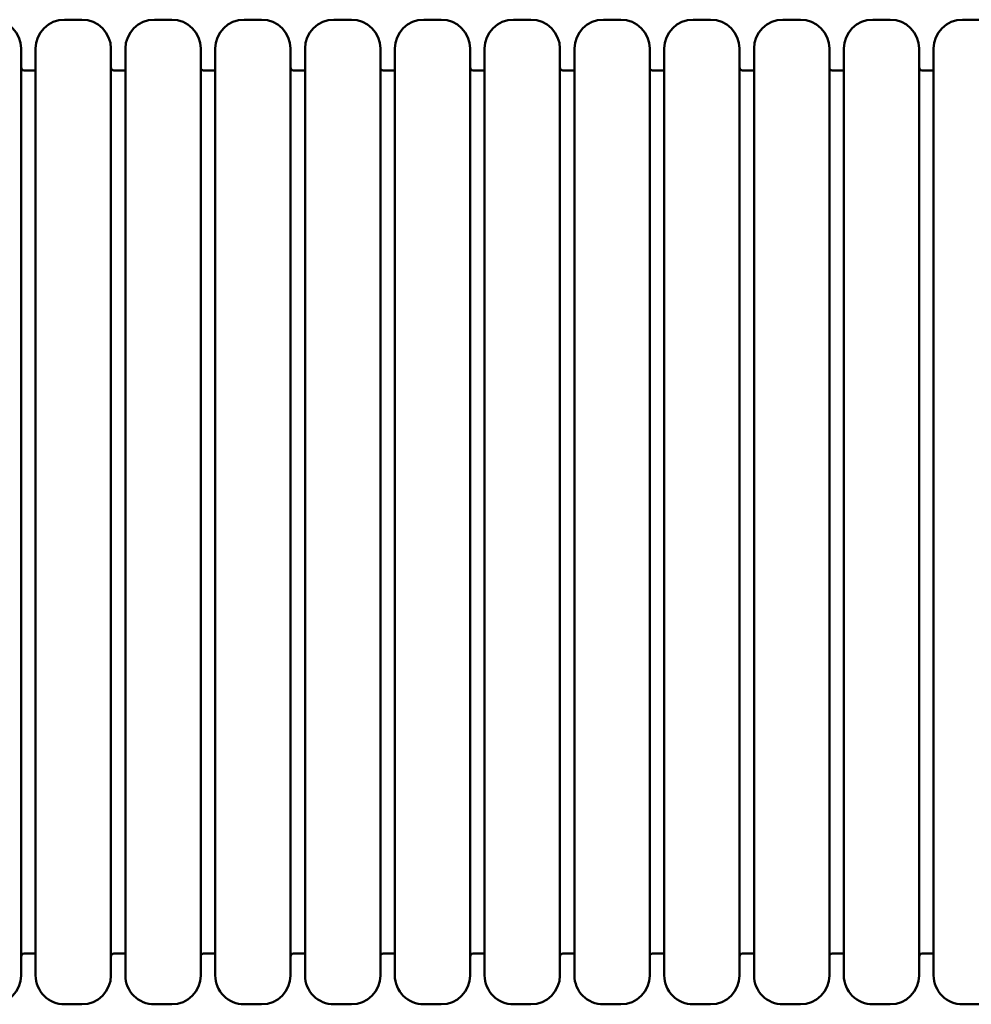
# Model space of a CAD drawing. Units: millimetres. Extents: x 34495 to 35707, y 19283 to 20796.
# Drawn here: x 35021 to 35087, y 20545 to 20613 of the extents above; entities that cross this region are included whole.
import ezdxf

# ---------------------------------------------------------------- set-up
doc = ezdxf.new("R2010")
doc.units = ezdxf.units.MM
doc.header["$LTSCALE"] = 100
doc.layers.add('Widoczne (ISO)', color=7, linetype='Continuous', lineweight=50)

# ---------------------------------------------------------------- blocks, each defined once
blk = doc.blocks.new('rzut 211')
at = {"layer": 'Widoczne (ISO)'}
for p, q in [((-1704.42, 4887.31), (-1692.42, 4887.31)), ((-1642.42, 4887.31), (-1630.42, 4887.31)), ((-1580.42, 4887.31), (-1568.42, 4887.31)), ((-1518.42, 4887.31), (-1506.42, 4887.31)), ((-1456.42, 4887.31), (-1444.42, 4887.31)), ((-1394.42, 4887.31), (-1382.42, 4887.31)), ((-1332.42, 4887.31), (-1320.42, 4887.31)), ((-1270.42, 4887.31), (-1258.42, 4887.31)), ((-1208.42, 4887.31), (-1196.42, 4887.31)), ((-1146.42, 4887.31), (-1134.42, 4887.31)), ((-1084.42, 4887.31), (-1072.42, 4887.31)), ((-1734.42, 4867.31), (-1734.42, 4227.31)), ((-1724.42, 4227.31), (-1724.42, 4867.31)), ((-1672.42, 4867.31), (-1672.42, 4227.31)), ((-1662.42, 4227.31), (-1662.42, 4867.31)), ((-1610.42, 4867.31), (-1610.42, 4227.31)), ((-1600.42, 4227.31), (-1600.42, 4867.31)), ((-1548.42, 4867.31), (-1548.42, 4227.31)), ((-1538.42, 4227.31), (-1538.42, 4867.31)), ((-1486.42, 4867.31), (-1486.42, 4227.31)), ((-1476.42, 4227.31), (-1476.42, 4867.31)), ((-1424.42, 4867.31), (-1424.42, 4227.31)), ((-1414.42, 4227.31), (-1414.42, 4867.31)), ((-1362.42, 4867.31), (-1362.42, 4227.31)), ((-1352.42, 4227.31), (-1352.42, 4867.31)), ((-1300.42, 4867.31), (-1300.42, 4227.31)), ((-1290.42, 4227.31), (-1290.42, 4867.31)), ((-1238.42, 4867.31), (-1238.42, 4227.31)), ((-1228.42, 4227.31), (-1228.42, 4867.31)), ((-1176.42, 4867.31), (-1176.42, 4227.31)), ((-1166.42, 4227.31), (-1166.42, 4867.31)), ((-1114.42, 4867.31), (-1114.42, 4227.31)), ((-1104.42, 4227.31), (-1104.42, 4867.31)), ((-1732.42, 4852.31), (-1724.42, 4852.31)), ((-1670.42, 4852.31), (-1662.42, 4852.31)), ((-1608.42, 4852.31), (-1600.42, 4852.31)), ((-1546.42, 4852.31), (-1538.42, 4852.31)), ((-1484.42, 4852.31), (-1476.42, 4852.31)), ((-1422.42, 4852.31), (-1414.42, 4852.31)), ((-1360.42, 4852.31), (-1352.42, 4852.31)), ((-1298.42, 4852.31), (-1290.42, 4852.31)), ((-1236.42, 4852.31), (-1228.42, 4852.31)), ((-1174.42, 4852.31), (-1166.42, 4852.31)), ((-1112.42, 4852.31), (-1104.42, 4852.31)), ((-1732.42, 4242.31), (-1724.42, 4242.31)), ((-1670.42, 4242.31), (-1662.42, 4242.31)), ((-1608.42, 4242.31), (-1600.42, 4242.31)), ((-1546.42, 4242.31), (-1538.42, 4242.31)), ((-1484.42, 4242.31), (-1476.42, 4242.31)), ((-1422.42, 4242.31), (-1414.42, 4242.31)), ((-1360.42, 4242.31), (-1352.42, 4242.31)), ((-1298.42, 4242.31), (-1290.42, 4242.31)), ((-1236.42, 4242.31), (-1228.42, 4242.31)), ((-1174.42, 4242.31), (-1166.42, 4242.31)), ((-1112.42, 4242.31), (-1104.42, 4242.31)), ((-1704.42, 4207.31), (-1692.42, 4207.31)), ((-1642.42, 4207.31), (-1630.42, 4207.31)), ((-1580.42, 4207.31), (-1568.42, 4207.31)), ((-1518.42, 4207.31), (-1506.42, 4207.31)), ((-1456.42, 4207.31), (-1444.42, 4207.31)), ((-1394.42, 4207.31), (-1382.42, 4207.31)), ((-1332.42, 4207.31), (-1320.42, 4207.31)), ((-1270.42, 4207.31), (-1258.42, 4207.31)), ((-1208.42, 4207.31), (-1196.42, 4207.31)), ((-1146.42, 4207.31), (-1134.42, 4207.31)), ((-1084.42, 4207.31), (-1072.42, 4207.31))]:
    blk.add_line(p, q, dxfattribs=at)
for centre, radius, start, end in [((-1754.42, 4867.31), 20, 0, 90), ((-1704.42, 4867.31), 20, 90, 180), ((-1692.42, 4867.31), 20, 0, 90), ((-1642.42, 4867.31), 20, 90, 180), ((-1630.42, 4867.31), 20, 0, 90), ((-1580.42, 4867.31), 20, 90, 180), ((-1568.42, 4867.31), 20, 0, 90), ((-1518.42, 4867.31), 20, 90, 180), ((-1506.42, 4867.31), 20, 0, 90), ((-1456.42, 4867.31), 20, 90, 180), ((-1444.42, 4867.31), 20, 0, 90), ((-1394.42, 4867.31), 20, 90, 180), ((-1382.42, 4867.31), 20, 0, 90), ((-1332.42, 4867.31), 20, 90, 180), ((-1320.42, 4867.31), 20, 0, 90), ((-1270.42, 4867.31), 20, 90, 180), ((-1258.42, 4867.31), 20, 0, 90), ((-1208.42, 4867.31), 20, 90, 180), ((-1196.42, 4867.31), 20, 0, 90), ((-1146.42, 4867.31), 20, 90, 180), ((-1134.42, 4867.31), 20, 0, 90), ((-1084.42, 4867.31), 20, 90, 180), ((-1732.42, 4854.31), 2, 180, 270), ((-1670.42, 4854.31), 2, 180, 270), ((-1608.42, 4854.31), 2, 180, 270), ((-1546.42, 4854.31), 2, 180, 270), ((-1484.42, 4854.31), 2, 180, 270), ((-1422.42, 4854.31), 2, 180, 270), ((-1360.42, 4854.31), 2, 180, 270), ((-1298.42, 4854.31), 2, 180, 270), ((-1236.42, 4854.31), 2, 180, 270), ((-1174.42, 4854.31), 2, 180, 270), ((-1112.42, 4854.31), 2, 180, 270), ((-1732.42, 4240.31), 2, 90, 180), ((-1670.42, 4240.31), 2, 90, 180), ((-1608.42, 4240.31), 2, 90, 180), ((-1546.42, 4240.31), 2, 90, 180), ((-1484.42, 4240.31), 2, 90, 180), ((-1422.42, 4240.31), 2, 90, 180), ((-1360.42, 4240.31), 2, 90, 180), ((-1298.42, 4240.31), 2, 90, 180), ((-1236.42, 4240.31), 2, 90, 180), ((-1174.42, 4240.31), 2, 90, 180), ((-1112.42, 4240.31), 2, 90, 180), ((-1754.42, 4227.31), 20, 270, 0), ((-1704.42, 4227.31), 20, 180, 270), ((-1692.42, 4227.31), 20, 270, 0), ((-1642.42, 4227.31), 20, 180, 270), ((-1630.42, 4227.31), 20, 270, 0), ((-1580.42, 4227.31), 20, 180, 270), ((-1568.42, 4227.31), 20, 270, 0), ((-1518.42, 4227.31), 20, 180, 270), ((-1506.42, 4227.31), 20, 270, 0), ((-1456.42, 4227.31), 20, 180, 270), ((-1444.42, 4227.31), 20, 270, 0), ((-1394.42, 4227.31), 20, 180, 270), ((-1382.42, 4227.31), 20, 270, 0), ((-1332.42, 4227.31), 20, 180, 270), ((-1320.42, 4227.31), 20, 270, 0), ((-1270.42, 4227.31), 20, 180, 270), ((-1258.42, 4227.31), 20, 270, 0), ((-1208.42, 4227.31), 20, 180, 270), ((-1196.42, 4227.31), 20, 270, 0), ((-1146.42, 4227.31), 20, 180, 270), ((-1134.42, 4227.31), 20, 270, 0), ((-1084.42, 4227.31), 20, 180, 270)]:
    blk.add_arc(centre, radius, start, end, dxfattribs=at)

msp = doc.modelspace()

# ---------------------------------------------------------------- block references
at = {"color": 7, "xscale": 0.1000348074992934, "yscale": 0.1000348074992934, "zscale": 0.1000348074992934, "rotation": 360}
msp.add_blockref('rzut 211', (35194.796, 20123.742), dxfattribs=at)

doc.saveas('drawing.dxf')
